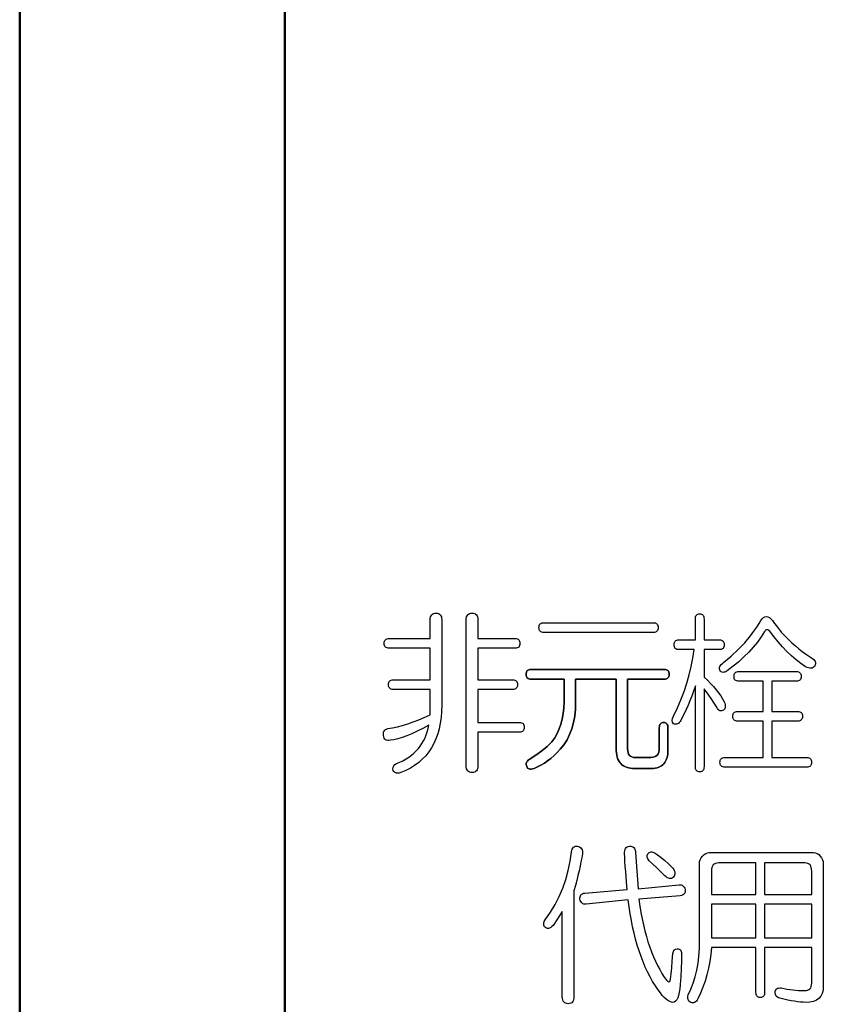
# Model space of a CAD drawing. Units: millimetres. Extents: x 34 to 616, y 2 to 418.
# Drawn here: x 89 to 101, y 126 to 140 of the extents above; entities that cross this region are included whole.
import ezdxf

# ---------------------------------------------------------------- set-up
doc = ezdxf.new("R2010")
doc.units = ezdxf.units.MM
doc.header["$LTSCALE"] = 0.251007
for name, color, linetype in [('NoLayerName_001', 7, 'Continuous'), ('NoLayerName_002', 7, 'Continuous'), ('NoLayerName_008', 7, 'Continuous')]:
    doc.layers.add(name, color=color, linetype=linetype)

msp = doc.modelspace()

# ---------------------------------------------------------------- linework, layer by layer
at = {"layer": 'NoLayerName_001', "color": 140, "linetype": 'Continuous', "lineweight": 50}
for p, q in [((89.254, 117.965), (89.254, 165.774)), ((93.254, 123.619), (93.254, 160.274))]:
    msp.add_line(p, q, dxfattribs=at)
at = {"layer": 'NoLayerName_002', "color": 140, "linetype": 'Continuous', "lineweight": 25}
for p, q in [((95.463, 131.39), (95.473, 131.405)), ((95.473, 131.405), (95.486, 131.416)), ((95.486, 131.416), (95.502, 131.424)), ((95.502, 131.424), (95.52, 131.429)), ((95.52, 131.429), (95.542, 131.43)), ((95.542, 131.43), (95.561, 131.429)), ((95.561, 131.429), (95.578, 131.424)), ((95.578, 131.424), (95.592, 131.416)), ((95.592, 131.416), (95.604, 131.405)), ((95.604, 131.405), (95.613, 131.39)), ((96.007, 131.39), (96.018, 131.405)), ((96.018, 131.405), (96.03, 131.416)), ((96.03, 131.416), (96.046, 131.424)), ((96.046, 131.424), (96.064, 131.429)), ((96.064, 131.429), (96.086, 131.43)), ((96.086, 131.43), (96.106, 131.429)), ((96.106, 131.429), (96.123, 131.424)), ((96.123, 131.424), (96.137, 131.416)), ((96.137, 131.416), (96.148, 131.405)), ((96.148, 131.405), (96.158, 131.39)), ((99.47, 131.399), (99.48, 131.409)), ((99.48, 131.409), (99.491, 131.415)), ((99.491, 131.415), (99.505, 131.419)), ((99.505, 131.419), (99.52, 131.42)), ((99.52, 131.42), (99.535, 131.419)), ((99.535, 131.419), (99.548, 131.415)), ((99.548, 131.415), (99.559, 131.409)), ((99.559, 131.409), (99.568, 131.399)), ((95.45, 131.327), (95.452, 131.351)), ((95.45, 131.046), (95.45, 131.327)), ((95.452, 131.351), (95.456, 131.372)), ((95.456, 131.372), (95.463, 131.39)), ((95.613, 131.39), (95.62, 131.372)), ((95.62, 131.372), (95.623, 131.351)), ((95.623, 131.351), (95.625, 131.327)), ((95.625, 131.327), (95.625, 130.039)), ((95.995, 131.327), (95.996, 131.351)), ((95.995, 129.126), (95.995, 131.327)), ((95.996, 131.351), (96, 131.372)), ((96, 131.372), (96.007, 131.39)), ((96.158, 131.39), (96.164, 131.372)), ((96.164, 131.372), (96.168, 131.351)), ((96.168, 131.351), (96.169, 131.327)), ((96.169, 131.327), (96.169, 131.046)), ((97.097, 131.244), (97.103, 131.257)), ((97.103, 131.257), (97.111, 131.267)), ((97.111, 131.267), (97.121, 131.275)), ((97.121, 131.275), (97.134, 131.281)), ((97.134, 131.281), (97.149, 131.284)), ((97.149, 131.284), (97.166, 131.285)), ((97.166, 131.285), (98.818, 131.285)), ((98.818, 131.285), (98.835, 131.284)), ((98.835, 131.284), (98.85, 131.281)), ((98.85, 131.281), (98.863, 131.275)), ((98.863, 131.275), (98.873, 131.267)), ((98.873, 131.267), (98.882, 131.257)), ((98.882, 131.257), (98.887, 131.244)), ((99.454, 131.337), (99.455, 131.357)), ((99.454, 131.026), (99.454, 131.337)), ((99.455, 131.357), (99.458, 131.374)), ((99.458, 131.374), (99.463, 131.388)), ((99.463, 131.388), (99.47, 131.399)), ((99.568, 131.399), (99.575, 131.388)), ((99.575, 131.388), (99.581, 131.374)), ((99.581, 131.374), (99.583, 131.357)), ((99.583, 131.357), (99.585, 131.337)), ((99.585, 131.337), (99.585, 131.026)), ((100.381, 131.218), (100.416, 131.271)), ((100.416, 131.271), (100.443, 131.316)), ((100.443, 131.316), (100.462, 131.344)), ((100.462, 131.344), (100.482, 131.363)), ((100.482, 131.363), (100.504, 131.375)), ((100.504, 131.375), (100.526, 131.379)), ((100.526, 131.379), (100.549, 131.375)), ((100.549, 131.375), (100.572, 131.363)), ((100.572, 131.363), (100.595, 131.344)), ((100.595, 131.344), (100.618, 131.316)), ((100.618, 131.316), (100.649, 131.274)), ((100.649, 131.274), (100.678, 131.236)), ((97.092, 131.212), (97.094, 131.229)), ((97.094, 131.195), (97.092, 131.212)), ((97.094, 131.229), (97.097, 131.244)), ((97.097, 131.18), (97.094, 131.195)), ((97.103, 131.167), (97.097, 131.18)), ((97.111, 131.157), (97.103, 131.167)), ((97.121, 131.148), (97.111, 131.157)), ((97.134, 131.142), (97.121, 131.148)), ((97.149, 131.139), (97.134, 131.142)), ((97.166, 131.138), (97.149, 131.139)), ((98.818, 131.138), (97.166, 131.138)), ((98.835, 131.139), (98.818, 131.138)), ((98.85, 131.142), (98.835, 131.139)), ((98.863, 131.148), (98.85, 131.142)), ((98.873, 131.157), (98.863, 131.148)), ((98.882, 131.167), (98.873, 131.157)), ((98.887, 131.18), (98.882, 131.167)), ((98.887, 131.244), (98.891, 131.229)), ((98.891, 131.195), (98.887, 131.18)), ((98.891, 131.229), (98.892, 131.212)), ((98.892, 131.212), (98.891, 131.195)), ((100.286, 131.088), (100.337, 131.157)), ((100.337, 131.157), (100.381, 131.218)), ((100.498, 131.15), (100.447, 131.071)), ((100.505, 131.162), (100.498, 131.15)), ((100.513, 131.17), (100.505, 131.162)), ((100.522, 131.176), (100.513, 131.17)), ((100.53, 131.179), (100.522, 131.176)), ((100.54, 131.179), (100.53, 131.179)), ((100.55, 131.176), (100.54, 131.179)), ((100.561, 131.169), (100.55, 131.176)), ((100.572, 131.161), (100.561, 131.169)), ((100.637, 131.075), (100.572, 131.161)), ((100.678, 131.236), (100.705, 131.201)), ((100.705, 131.201), (100.729, 131.171)), ((100.729, 131.171), (100.751, 131.144)), ((100.751, 131.144), (100.77, 131.122)), ((100.77, 131.122), (100.788, 131.103)), ((94.757, 130.974), (94.758, 130.991)), ((94.758, 130.956), (94.757, 130.974)), ((94.758, 130.991), (94.762, 131.006)), ((94.762, 131.006), (94.768, 131.018)), ((94.768, 131.018), (94.776, 131.028)), ((94.776, 131.028), (94.786, 131.036)), ((94.786, 131.036), (94.799, 131.042)), ((94.799, 131.042), (94.814, 131.045)), ((94.814, 131.045), (94.831, 131.046)), ((94.831, 131.046), (95.45, 131.046)), ((96.169, 131.046), (96.732, 131.046)), ((96.732, 131.046), (96.749, 131.045)), ((96.749, 131.045), (96.764, 131.042)), ((96.764, 131.042), (96.777, 131.036)), ((96.777, 131.036), (96.787, 131.028)), ((96.787, 131.028), (96.795, 131.018)), ((96.795, 131.018), (96.801, 131.006)), ((96.801, 131.006), (96.805, 130.991)), ((96.805, 130.991), (96.806, 130.974)), ((96.806, 130.974), (96.805, 130.956)), ((99.132, 130.953), (99.134, 130.97)), ((99.134, 130.97), (99.137, 130.985)), ((99.137, 130.985), (99.143, 130.997)), ((99.143, 130.997), (99.151, 131.008)), ((99.151, 131.008), (99.161, 131.015)), ((99.161, 131.015), (99.174, 131.021)), ((99.174, 131.021), (99.189, 131.024)), ((99.189, 131.024), (99.206, 131.026)), ((99.206, 131.026), (99.454, 131.026)), ((99.585, 131.026), (99.815, 131.026)), ((99.815, 131.026), (99.833, 131.024)), ((99.833, 131.024), (99.848, 131.021)), ((99.848, 131.021), (99.86, 131.015)), ((99.86, 131.015), (99.871, 131.008)), ((99.871, 131.008), (99.879, 130.997)), ((99.879, 130.997), (99.885, 130.985)), ((99.885, 130.985), (99.888, 130.97)), ((99.888, 130.97), (99.889, 130.953)), ((100.101, 130.878), (100.198, 130.981)), ((100.198, 130.981), (100.286, 131.088)), ((100.391, 130.993), (100.328, 130.916)), ((100.447, 131.071), (100.391, 130.993)), ((100.703, 130.994), (100.637, 131.075)), ((100.77, 130.919), (100.703, 130.994)), ((100.788, 131.103), (100.803, 131.088)), ((100.803, 131.088), (100.858, 131.033)), ((100.858, 131.033), (100.911, 130.981)), ((100.911, 130.981), (100.964, 130.934)), ((94.762, 130.941), (94.758, 130.956)), ((94.768, 130.928), (94.762, 130.941)), ((94.776, 130.918), (94.768, 130.928)), ((94.786, 130.909), (94.776, 130.918)), ((94.799, 130.904), (94.786, 130.909)), ((94.814, 130.9), (94.799, 130.904)), ((94.831, 130.899), (94.814, 130.9)), ((95.45, 130.899), (94.831, 130.899)), ((95.45, 130.423), (95.45, 130.899)), ((96.169, 130.899), (96.169, 130.423)), ((96.732, 130.899), (96.169, 130.899)), ((96.749, 130.9), (96.732, 130.899)), ((96.764, 130.904), (96.749, 130.9)), ((96.777, 130.909), (96.764, 130.904)), ((96.787, 130.918), (96.777, 130.909)), ((96.795, 130.928), (96.787, 130.918)), ((96.801, 130.941), (96.795, 130.928)), ((96.805, 130.956), (96.801, 130.941)), ((99.134, 130.936), (99.132, 130.953)), ((99.137, 130.92), (99.134, 130.936)), ((99.143, 130.908), (99.137, 130.92)), ((99.151, 130.897), (99.143, 130.908)), ((99.161, 130.889), (99.151, 130.897)), ((99.174, 130.883), (99.161, 130.889)), ((99.189, 130.879), (99.174, 130.883)), ((99.206, 130.878), (99.189, 130.879)), ((99.435, 130.878), (99.206, 130.878)), ((99.417, 130.751), (99.435, 130.878)), ((99.585, 130.878), (99.585, 130.465)), ((99.815, 130.878), (99.585, 130.878)), ((99.833, 130.879), (99.815, 130.878)), ((99.848, 130.883), (99.833, 130.879)), ((99.86, 130.889), (99.848, 130.883)), ((99.871, 130.897), (99.86, 130.889)), ((99.879, 130.908), (99.871, 130.897)), ((99.885, 130.92), (99.879, 130.908)), ((99.888, 130.936), (99.885, 130.92)), ((99.889, 130.953), (99.888, 130.936)), ((99.995, 130.778), (100.101, 130.878)), ((100.261, 130.841), (100.187, 130.768)), ((100.328, 130.916), (100.261, 130.841)), ((100.837, 130.849), (100.77, 130.919)), ((100.906, 130.784), (100.837, 130.849)), ((100.964, 130.934), (101.015, 130.891)), ((101.015, 130.891), (101.065, 130.851)), ((101.065, 130.851), (101.114, 130.815)), ((101.114, 130.815), (101.162, 130.784)), ((99.392, 130.625), (99.417, 130.751)), ((99.845, 130.653), (99.861, 130.668)), ((99.861, 130.668), (99.88, 130.683)), ((99.88, 130.683), (99.995, 130.778)), ((100.109, 130.696), (100.025, 130.627)), ((100.187, 130.768), (100.109, 130.696)), ((100.975, 130.725), (100.906, 130.784)), ((101.045, 130.67), (100.975, 130.725)), ((101.116, 130.621), (101.045, 130.67)), ((101.162, 130.784), (101.209, 130.756)), ((101.209, 130.756), (101.228, 130.742)), ((101.228, 130.742), (101.243, 130.728)), ((101.243, 130.728), (101.254, 130.714)), ((101.254, 130.714), (101.262, 130.699)), ((101.262, 130.699), (101.266, 130.683)), ((101.266, 130.666), (101.262, 130.649)), ((101.266, 130.683), (101.266, 130.666)), ((96.899, 130.507), (96.9, 130.523)), ((96.9, 130.523), (96.903, 130.538)), ((96.903, 130.538), (96.909, 130.551)), ((96.909, 130.551), (96.917, 130.561)), ((96.917, 130.561), (96.928, 130.569)), ((96.928, 130.569), (96.94, 130.575)), ((96.94, 130.575), (96.955, 130.578)), ((96.955, 130.578), (96.973, 130.579)), ((96.973, 130.579), (98.984, 130.579)), ((98.984, 130.579), (99.001, 130.578)), ((99.001, 130.578), (99.016, 130.575)), ((99.016, 130.575), (99.029, 130.569)), ((99.029, 130.569), (99.04, 130.561)), ((99.04, 130.561), (99.048, 130.551)), ((99.048, 130.551), (99.053, 130.538)), ((99.053, 130.538), (99.057, 130.523)), ((99.057, 130.523), (99.058, 130.507)), ((99.362, 130.499), (99.392, 130.625)), ((99.818, 130.595), (99.82, 130.609)), ((99.82, 130.582), (99.818, 130.595)), ((99.82, 130.609), (99.825, 130.623)), ((99.825, 130.569), (99.82, 130.582)), ((99.825, 130.623), (99.833, 130.638)), ((99.835, 130.555), (99.825, 130.569)), ((99.833, 130.638), (99.845, 130.653)), ((99.845, 130.545), (99.835, 130.555)), ((99.858, 130.538), (99.845, 130.545)), ((99.871, 130.535), (99.858, 130.538)), ((99.885, 130.536), (99.871, 130.535)), ((99.901, 130.54), (99.885, 130.536)), ((99.918, 130.547), (99.901, 130.54)), ((99.935, 130.558), (99.918, 130.547)), ((100.025, 130.627), (99.935, 130.558)), ((100.041, 130.507), (100.047, 130.52)), ((100.047, 130.52), (100.055, 130.53)), ((100.055, 130.53), (100.066, 130.538)), ((100.066, 130.538), (100.078, 130.543)), ((100.078, 130.543), (100.093, 130.547)), ((100.093, 130.547), (100.111, 130.548)), ((100.111, 130.548), (100.978, 130.548)), ((100.978, 130.548), (100.995, 130.547)), ((100.995, 130.547), (101.01, 130.543)), ((101.01, 130.543), (101.023, 130.538)), ((101.023, 130.538), (101.033, 130.53)), ((101.033, 130.53), (101.041, 130.52)), ((101.041, 130.52), (101.047, 130.507)), ((101.141, 130.61), (101.116, 130.621)), ((101.163, 130.602), (101.141, 130.61)), ((101.183, 130.598), (101.163, 130.602)), ((101.202, 130.597), (101.183, 130.598)), ((101.218, 130.6), (101.202, 130.597)), ((101.233, 130.607), (101.218, 130.6)), ((101.244, 130.617), (101.233, 130.607)), ((101.255, 130.631), (101.244, 130.617)), ((101.262, 130.649), (101.255, 130.631)), ((94.822, 130.351), (94.823, 130.368)), ((94.823, 130.368), (94.826, 130.383)), ((94.826, 130.383), (94.832, 130.395)), ((94.832, 130.395), (94.84, 130.405)), ((94.84, 130.405), (94.851, 130.413)), ((94.851, 130.413), (94.863, 130.419)), ((94.863, 130.419), (94.878, 130.422)), ((94.878, 130.422), (94.896, 130.423)), ((94.896, 130.423), (95.45, 130.423)), ((96.169, 130.423), (96.695, 130.423)), ((96.695, 130.423), (96.712, 130.422)), ((96.712, 130.422), (96.727, 130.419)), ((96.727, 130.419), (96.74, 130.413)), ((96.74, 130.413), (96.75, 130.405)), ((96.75, 130.405), (96.759, 130.395)), ((96.759, 130.395), (96.764, 130.383)), ((96.764, 130.383), (96.768, 130.368)), ((96.768, 130.368), (96.769, 130.351)), ((96.9, 130.489), (96.899, 130.507)), ((96.903, 130.474), (96.9, 130.489)), ((96.909, 130.461), (96.903, 130.474)), ((96.917, 130.451), (96.909, 130.461)), ((96.928, 130.442), (96.917, 130.451)), ((96.94, 130.437), (96.928, 130.442)), ((96.955, 130.433), (96.94, 130.437)), ((96.973, 130.432), (96.955, 130.433)), ((97.472, 130.432), (96.973, 130.432)), ((97.472, 130.091), (97.472, 130.432)), ((97.646, 130.432), (97.646, 130.091)), ((98.256, 130.432), (97.646, 130.432)), ((98.256, 129.396), (98.256, 130.432)), ((98.431, 130.432), (98.431, 129.385)), ((98.984, 130.432), (98.431, 130.432)), ((99.001, 130.433), (98.984, 130.432)), ((99.016, 130.437), (99.001, 130.433)), ((99.029, 130.442), (99.016, 130.437)), ((99.04, 130.451), (99.029, 130.442)), ((99.048, 130.461), (99.04, 130.451)), ((99.053, 130.474), (99.048, 130.461)), ((99.057, 130.489), (99.053, 130.474)), ((99.058, 130.507), (99.057, 130.489)), ((99.284, 130.248), (99.325, 130.373)), ((99.325, 130.373), (99.362, 130.499)), ((99.585, 130.465), (99.636, 130.416)), ((99.636, 130.416), (99.683, 130.368)), ((99.683, 130.368), (99.727, 130.32)), ((100.037, 130.475), (100.038, 130.492)), ((100.038, 130.458), (100.037, 130.475)), ((100.038, 130.492), (100.041, 130.507)), ((100.041, 130.443), (100.038, 130.458)), ((100.047, 130.43), (100.041, 130.443)), ((100.055, 130.42), (100.047, 130.43)), ((100.066, 130.411), (100.055, 130.42)), ((100.078, 130.405), (100.066, 130.411)), ((100.093, 130.402), (100.078, 130.405)), ((100.111, 130.401), (100.093, 130.402)), ((100.478, 130.401), (100.111, 130.401)), ((100.478, 129.946), (100.478, 130.401)), ((100.609, 130.401), (100.609, 129.946)), ((100.978, 130.401), (100.609, 130.401)), ((100.995, 130.402), (100.978, 130.401)), ((101.01, 130.405), (100.995, 130.402)), ((101.023, 130.411), (101.01, 130.405)), ((101.033, 130.42), (101.023, 130.411)), ((101.041, 130.43), (101.033, 130.42)), ((101.047, 130.443), (101.041, 130.43)), ((101.047, 130.507), (101.051, 130.492)), ((101.051, 130.458), (101.047, 130.443)), ((101.051, 130.492), (101.052, 130.475)), ((101.052, 130.475), (101.051, 130.458)), ((94.823, 130.333), (94.822, 130.351)), ((94.826, 130.318), (94.823, 130.333)), ((94.832, 130.305), (94.826, 130.318)), ((94.84, 130.295), (94.832, 130.305)), ((94.851, 130.287), (94.84, 130.295)), ((94.863, 130.281), (94.851, 130.287)), ((94.878, 130.277), (94.863, 130.281)), ((94.896, 130.276), (94.878, 130.277)), ((95.45, 130.276), (94.896, 130.276)), ((95.45, 129.894), (95.45, 130.276)), ((96.169, 130.276), (96.169, 129.78)), ((96.695, 130.276), (96.169, 130.276)), ((96.712, 130.277), (96.695, 130.276)), ((96.727, 130.281), (96.712, 130.277)), ((96.74, 130.287), (96.727, 130.281)), ((96.75, 130.295), (96.74, 130.287)), ((96.759, 130.305), (96.75, 130.295)), ((96.764, 130.318), (96.759, 130.305)), ((96.768, 130.333), (96.764, 130.318)), ((96.769, 130.351), (96.768, 130.333)), ((99.236, 130.123), (99.284, 130.248)), ((99.427, 130.252), (99.399, 130.177)), ((99.454, 130.33), (99.427, 130.252)), ((99.454, 129.115), (99.454, 130.33)), ((99.585, 130.289), (99.585, 129.115)), ((99.642, 130.213), (99.585, 130.289)), ((99.727, 130.32), (99.767, 130.273)), ((99.767, 130.273), (99.803, 130.227)), ((99.803, 130.227), (99.836, 130.181)), ((97.469, 130), (97.472, 130.091)), ((97.646, 130.091), (97.643, 129.98)), ((99.182, 129.998), (99.236, 130.123)), ((99.372, 130.106), (99.344, 130.039)), ((99.399, 130.177), (99.372, 130.106)), ((99.693, 130.14), (99.642, 130.213)), ((99.739, 130.072), (99.693, 130.14)), ((99.778, 130.008), (99.739, 130.072)), ((99.836, 130.181), (99.864, 130.136)), ((99.864, 130.136), (99.889, 130.091)), ((99.889, 130.091), (99.897, 130.069)), ((99.897, 130.069), (99.903, 130.049)), ((95.622, 129.944), (95.615, 129.853)), ((95.625, 130.039), (95.622, 129.944)), ((97.46, 129.914), (97.469, 130)), ((97.643, 129.98), (97.632, 129.875)), ((99.123, 129.873), (99.182, 129.998)), ((99.289, 129.917), (99.262, 129.862)), ((99.317, 129.976), (99.289, 129.917)), ((99.344, 130.039), (99.317, 129.976)), ((99.788, 129.989), (99.778, 130.008)), ((99.799, 129.974), (99.788, 129.989)), ((99.81, 129.964), (99.799, 129.974)), ((99.822, 129.956), (99.81, 129.964)), ((99.835, 129.953), (99.822, 129.956)), ((99.85, 129.954), (99.835, 129.953)), ((99.864, 129.958), (99.85, 129.954)), ((99.88, 129.967), (99.864, 129.958)), ((99.89, 129.976), (99.88, 129.967)), ((99.898, 129.986), (99.89, 129.976)), ((99.903, 129.999), (99.898, 129.986)), ((99.903, 130.049), (99.905, 130.03)), ((99.905, 130.014), (99.903, 129.999)), ((99.905, 130.03), (99.905, 130.014)), ((100.023, 129.905), (100.029, 129.917)), ((100.029, 129.917), (100.037, 129.928)), ((100.037, 129.928), (100.047, 129.936)), ((100.047, 129.936), (100.06, 129.941)), ((100.06, 129.941), (100.075, 129.945)), ((100.075, 129.945), (100.092, 129.946)), ((100.092, 129.946), (100.478, 129.946)), ((100.609, 129.946), (100.996, 129.946)), ((100.996, 129.946), (101.014, 129.945)), ((101.014, 129.945), (101.029, 129.941)), ((101.029, 129.941), (101.041, 129.936)), ((101.041, 129.936), (101.052, 129.928)), ((101.052, 129.928), (101.06, 129.917)), ((101.06, 129.917), (101.066, 129.905)), ((95.113, 129.759), (95.194, 129.787)), ((95.194, 129.787), (95.277, 129.819)), ((95.277, 129.819), (95.362, 129.854)), ((95.362, 129.854), (95.45, 129.894)), ((95.615, 129.853), (95.603, 129.766)), ((96.169, 129.78), (96.797, 129.78)), ((96.797, 129.78), (96.814, 129.779)), ((96.814, 129.779), (96.829, 129.775)), ((96.829, 129.775), (96.842, 129.769)), ((96.842, 129.769), (96.852, 129.762)), ((97.425, 129.754), (97.445, 129.831)), ((97.445, 129.831), (97.46, 129.914)), ((97.614, 129.776), (97.588, 129.684)), ((97.632, 129.875), (97.614, 129.776)), ((98.935, 129.768), (98.946, 129.775)), ((98.946, 129.775), (98.96, 129.779)), ((98.96, 129.779), (98.975, 129.78)), ((98.975, 129.78), (98.99, 129.779)), ((98.99, 129.779), (99.003, 129.775)), ((99.003, 129.775), (99.014, 129.768)), ((99.105, 129.808), (99.109, 129.839)), ((99.109, 129.782), (99.105, 129.808)), ((99.109, 129.839), (99.123, 129.873)), ((99.123, 129.759), (99.109, 129.782)), ((99.21, 129.777), (99.197, 129.765)), ((99.222, 129.792), (99.21, 129.777)), ((99.234, 129.811), (99.222, 129.792)), ((99.262, 129.862), (99.234, 129.811)), ((100.018, 129.873), (100.019, 129.89)), ((100.019, 129.856), (100.018, 129.873)), ((100.019, 129.89), (100.023, 129.905)), ((100.023, 129.841), (100.019, 129.856)), ((100.029, 129.828), (100.023, 129.841)), ((100.037, 129.818), (100.029, 129.828)), ((100.047, 129.809), (100.037, 129.818)), ((100.06, 129.803), (100.047, 129.809)), ((100.075, 129.8), (100.06, 129.803)), ((100.092, 129.799), (100.075, 129.8)), ((100.478, 129.799), (100.092, 129.799)), ((100.478, 129.25), (100.478, 129.799)), ((100.609, 129.799), (100.609, 129.25)), ((100.996, 129.799), (100.609, 129.799)), ((101.014, 129.8), (100.996, 129.799)), ((101.029, 129.803), (101.014, 129.8)), ((101.041, 129.809), (101.029, 129.803)), ((101.052, 129.818), (101.041, 129.809)), ((101.06, 129.828), (101.052, 129.818)), ((101.066, 129.841), (101.06, 129.828)), ((101.066, 129.905), (101.069, 129.89)), ((101.069, 129.856), (101.066, 129.841)), ((101.069, 129.89), (101.07, 129.873)), ((101.07, 129.873), (101.069, 129.856)), ((94.745, 129.62), (94.748, 129.636)), ((94.745, 129.602), (94.745, 129.62)), ((94.748, 129.636), (94.755, 129.65)), ((94.755, 129.65), (94.765, 129.662)), ((94.765, 129.662), (94.778, 129.672)), ((94.778, 129.672), (94.793, 129.68)), ((94.793, 129.68), (94.813, 129.686)), ((94.813, 129.686), (94.884, 129.699)), ((94.884, 129.699), (94.958, 129.715)), ((94.958, 129.715), (95.034, 129.735)), ((95.034, 129.735), (95.113, 129.759)), ((95.253, 129.646), (95.172, 129.609)), ((95.339, 129.689), (95.253, 129.646)), ((95.431, 129.738), (95.339, 129.689)), ((95.391, 129.591), (95.407, 129.638)), ((95.407, 129.638), (95.42, 129.688)), ((95.42, 129.688), (95.431, 129.738)), ((95.586, 129.684), (95.564, 129.605)), ((95.603, 129.766), (95.586, 129.684)), ((96.169, 129.633), (96.169, 129.126)), ((96.797, 129.633), (96.169, 129.633)), ((96.814, 129.634), (96.797, 129.633)), ((96.829, 129.637), (96.814, 129.634)), ((96.842, 129.643), (96.829, 129.637)), ((96.852, 129.651), (96.842, 129.643)), ((96.852, 129.762), (96.86, 129.751)), ((96.86, 129.662), (96.852, 129.651)), ((96.86, 129.751), (96.866, 129.739)), ((96.866, 129.674), (96.86, 129.662)), ((96.866, 129.739), (96.869, 129.724)), ((96.869, 129.69), (96.866, 129.674)), ((96.869, 129.724), (96.87, 129.707)), ((96.87, 129.707), (96.869, 129.69)), ((97.367, 129.613), (97.399, 129.681)), ((97.399, 129.681), (97.425, 129.754)), ((97.588, 129.684), (97.556, 129.597)), ((98.909, 129.697), (98.91, 129.716)), ((98.909, 129.396), (98.909, 129.697)), ((98.91, 129.716), (98.913, 129.733)), ((98.913, 129.733), (98.918, 129.748)), ((98.918, 129.748), (98.925, 129.759)), ((98.925, 129.759), (98.935, 129.768)), ((99.014, 129.768), (99.023, 129.759)), ((99.023, 129.759), (99.03, 129.748)), ((99.03, 129.748), (99.036, 129.733)), ((99.036, 129.733), (99.038, 129.716)), ((99.038, 129.716), (99.04, 129.697)), ((99.04, 129.697), (99.04, 129.365)), ((99.139, 129.753), (99.123, 129.759)), ((99.154, 129.751), (99.139, 129.753)), ((99.169, 129.752), (99.154, 129.751)), ((99.183, 129.756), (99.169, 129.752)), ((99.197, 129.765), (99.183, 129.756)), ((94.748, 129.583), (94.745, 129.602)), ((94.751, 129.561), (94.748, 129.583)), ((94.758, 129.543), (94.751, 129.561)), ((94.766, 129.529), (94.758, 129.543)), ((94.778, 129.518), (94.766, 129.529)), ((94.792, 129.51), (94.778, 129.518)), ((94.809, 129.507), (94.792, 129.51)), ((94.828, 129.506), (94.809, 129.507)), ((94.849, 129.51), (94.828, 129.506)), ((94.903, 129.518), (94.849, 129.51)), ((94.962, 129.532), (94.903, 129.518)), ((95.026, 129.552), (94.962, 129.532)), ((95.096, 129.578), (95.026, 129.552)), ((95.172, 129.609), (95.096, 129.578)), ((95.327, 129.462), (95.351, 129.503)), ((95.351, 129.503), (95.373, 129.546)), ((95.373, 129.546), (95.391, 129.591)), ((95.538, 129.531), (95.506, 129.461)), ((95.564, 129.605), (95.538, 129.531)), ((97.217, 129.418), (97.286, 129.489)), ((97.286, 129.489), (97.33, 129.548)), ((97.33, 129.548), (97.367, 129.613)), ((97.517, 129.517), (97.47, 129.443)), ((97.556, 129.597), (97.517, 129.517)), ((95.205, 129.317), (95.24, 129.35)), ((95.24, 129.35), (95.272, 129.385)), ((95.272, 129.385), (95.301, 129.423)), ((95.301, 129.423), (95.327, 129.462)), ((95.429, 129.334), (95.383, 129.277)), ((95.47, 129.396), (95.429, 129.334)), ((95.506, 129.461), (95.47, 129.396)), ((97.046, 129.283), (97.136, 129.349)), ((97.136, 129.349), (97.217, 129.418)), ((97.369, 129.325), (97.322, 129.279)), ((97.415, 129.375), (97.369, 129.325)), ((97.47, 129.443), (97.415, 129.375)), ((98.257, 129.356), (98.256, 129.396)), ((98.261, 129.318), (98.257, 129.356)), ((98.431, 129.385), (98.432, 129.351)), ((98.432, 129.351), (98.437, 129.323)), ((98.437, 129.323), (98.446, 129.3)), ((98.891, 129.307), (98.901, 129.332)), ((98.901, 129.332), (98.907, 129.361)), ((98.907, 129.361), (98.909, 129.396)), ((99.038, 129.331), (99.036, 129.299)), ((99.04, 129.365), (99.038, 129.331)), ((94.942, 129.157), (94.993, 129.179)), ((94.993, 129.179), (95.04, 129.202)), ((95.04, 129.202), (95.086, 129.228)), ((95.086, 129.228), (95.128, 129.256)), ((95.128, 129.256), (95.168, 129.285)), ((95.168, 129.285), (95.205, 129.317)), ((95.277, 129.175), (95.216, 129.13)), ((95.332, 129.224), (95.277, 129.175)), ((95.383, 129.277), (95.332, 129.224)), ((96.903, 129.173), (96.909, 129.185)), ((96.909, 129.185), (96.918, 129.197)), ((96.918, 129.197), (96.93, 129.208)), ((96.93, 129.208), (96.945, 129.219)), ((96.945, 129.219), (97.046, 129.283)), ((97.224, 129.198), (97.174, 129.164)), ((97.273, 129.237), (97.224, 129.198)), ((97.322, 129.279), (97.273, 129.237)), ((98.266, 129.284), (98.261, 129.318)), ((98.274, 129.253), (98.266, 129.284)), ((98.284, 129.225), (98.274, 129.253)), ((98.297, 129.199), (98.284, 129.225)), ((98.312, 129.177), (98.297, 129.199)), ((98.329, 129.157), (98.312, 129.177)), ((98.446, 129.3), (98.458, 129.282)), ((98.458, 129.282), (98.474, 129.268)), ((98.474, 129.268), (98.495, 129.258)), ((98.495, 129.258), (98.52, 129.252)), ((98.52, 129.252), (98.55, 129.25)), ((98.55, 129.25), (98.781, 129.25)), ((98.781, 129.25), (98.811, 129.253)), ((98.811, 129.253), (98.837, 129.26)), ((98.837, 129.26), (98.859, 129.271)), ((98.859, 129.271), (98.877, 129.287)), ((98.877, 129.287), (98.891, 129.307)), ((99.005, 129.194), (98.992, 129.173)), ((99.015, 129.217), (99.005, 129.194)), ((99.024, 129.242), (99.015, 129.217)), ((99.031, 129.269), (99.024, 129.242)), ((99.036, 129.299), (99.031, 129.269)), ((99.825, 129.178), (99.826, 129.195)), ((99.826, 129.16), (99.825, 129.178)), ((99.826, 129.195), (99.829, 129.21)), ((99.829, 129.21), (99.835, 129.222)), ((99.835, 129.222), (99.843, 129.232)), ((99.843, 129.232), (99.853, 129.24)), ((99.853, 129.24), (99.866, 129.246)), ((99.866, 129.246), (99.881, 129.249)), ((99.881, 129.249), (99.898, 129.25)), ((99.898, 129.25), (100.478, 129.25)), ((100.609, 129.25), (101.135, 129.25)), ((101.135, 129.25), (101.152, 129.249)), ((101.152, 129.249), (101.167, 129.246)), ((101.167, 129.246), (101.18, 129.24)), ((101.18, 129.24), (101.19, 129.232)), ((101.19, 129.232), (101.198, 129.222)), ((101.198, 129.222), (101.204, 129.21)), ((101.204, 129.21), (101.208, 129.195)), ((101.208, 129.195), (101.209, 129.178)), ((101.209, 129.178), (101.208, 129.16)), ((94.886, 129.074), (94.89, 129.102)), ((94.892, 129.055), (94.886, 129.074)), ((94.89, 129.102), (94.9, 129.126)), ((94.901, 129.04), (94.892, 129.055)), ((94.9, 129.126), (94.918, 129.144)), ((94.912, 129.028), (94.901, 129.04)), ((94.926, 129.019), (94.912, 129.028)), ((94.918, 129.144), (94.942, 129.157)), ((95.081, 129.054), (95.006, 129.022)), ((95.151, 129.09), (95.081, 129.054)), ((95.216, 129.13), (95.151, 129.09)), ((95.996, 129.102), (95.995, 129.126)), ((96, 129.08), (95.996, 129.102)), ((96.007, 129.062), (96, 129.08)), ((96.018, 129.048), (96.007, 129.062)), ((96.03, 129.037), (96.018, 129.048)), ((96.046, 129.029), (96.03, 129.037)), ((96.064, 129.024), (96.046, 129.029)), ((96.123, 129.029), (96.106, 129.024)), ((96.137, 129.037), (96.123, 129.029)), ((96.148, 129.048), (96.137, 129.037)), ((96.158, 129.062), (96.148, 129.048)), ((96.164, 129.08), (96.158, 129.062)), ((96.168, 129.102), (96.164, 129.08)), ((96.169, 129.126), (96.168, 129.102)), ((96.9, 129.159), (96.903, 129.173)), ((96.9, 129.145), (96.9, 129.159)), ((96.903, 129.131), (96.9, 129.145)), ((96.908, 129.115), (96.903, 129.131)), ((96.914, 129.101), (96.908, 129.115)), ((96.922, 129.09), (96.914, 129.101)), ((96.932, 129.082), (96.922, 129.09)), ((96.945, 129.077), (96.932, 129.082)), ((96.96, 129.074), (96.945, 129.077)), ((96.977, 129.075), (96.96, 129.074)), ((96.997, 129.078), (96.977, 129.075)), ((97.019, 129.084), (96.997, 129.078)), ((97.071, 129.107), (97.019, 129.084)), ((97.123, 129.133), (97.071, 129.107)), ((97.174, 129.164), (97.123, 129.133)), ((98.346, 129.14), (98.329, 129.157)), ((98.367, 129.125), (98.346, 129.14)), ((98.389, 129.113), (98.367, 129.125)), ((98.414, 129.102), (98.389, 129.113)), ((98.442, 129.095), (98.414, 129.102)), ((98.473, 129.089), (98.442, 129.095)), ((98.505, 129.085), (98.473, 129.089)), ((98.541, 129.084), (98.505, 129.085)), ((98.79, 129.084), (98.541, 129.084)), ((98.82, 129.085), (98.79, 129.084)), ((98.849, 129.089), (98.82, 129.085)), ((98.875, 129.094), (98.849, 129.089)), ((98.9, 129.102), (98.875, 129.094)), ((98.922, 129.112), (98.9, 129.102)), ((98.942, 129.124), (98.922, 129.112)), ((98.961, 129.138), (98.942, 129.124)), ((98.977, 129.154), (98.961, 129.138)), ((98.992, 129.173), (98.977, 129.154)), ((99.455, 129.096), (99.454, 129.115)), ((99.458, 129.079), (99.455, 129.096)), ((99.463, 129.065), (99.458, 129.079)), ((99.47, 129.053), (99.463, 129.065)), ((99.48, 129.044), (99.47, 129.053)), ((99.491, 129.038), (99.48, 129.044)), ((99.505, 129.034), (99.491, 129.038)), ((99.52, 129.032), (99.505, 129.034)), ((99.535, 129.034), (99.52, 129.032)), ((99.548, 129.038), (99.535, 129.034)), ((99.559, 129.044), (99.548, 129.038)), ((99.568, 129.053), (99.559, 129.044)), ((99.575, 129.065), (99.568, 129.053)), ((99.581, 129.079), (99.575, 129.065)), ((99.583, 129.096), (99.581, 129.079)), ((99.585, 129.115), (99.583, 129.096)), ((99.829, 129.145), (99.826, 129.16)), ((99.835, 129.132), (99.829, 129.145)), ((99.843, 129.122), (99.835, 129.132)), ((99.853, 129.113), (99.843, 129.122)), ((99.866, 129.108), (99.853, 129.113)), ((99.881, 129.104), (99.866, 129.108)), ((99.898, 129.103), (99.881, 129.104)), ((101.135, 129.103), (99.898, 129.103)), ((101.152, 129.104), (101.135, 129.103)), ((101.167, 129.108), (101.152, 129.104)), ((101.18, 129.113), (101.167, 129.108)), ((101.19, 129.122), (101.18, 129.113)), ((101.198, 129.132), (101.19, 129.122)), ((101.204, 129.145), (101.198, 129.132)), ((101.208, 129.16), (101.204, 129.145)), ((94.942, 129.015), (94.926, 129.019)), ((94.961, 129.014), (94.942, 129.015)), ((94.982, 129.016), (94.961, 129.014)), ((95.006, 129.022), (94.982, 129.016)), ((96.086, 129.022), (96.064, 129.024)), ((96.106, 129.024), (96.086, 129.022)), ((97.583, 127.827), (97.588, 127.849)), ((97.588, 127.849), (97.595, 127.867)), ((97.595, 127.867), (97.604, 127.882)), ((97.604, 127.882), (97.615, 127.894)), ((97.615, 127.894), (97.627, 127.903)), ((97.627, 127.903), (97.641, 127.909)), ((97.641, 127.909), (97.657, 127.911)), ((97.657, 127.911), (97.675, 127.91)), ((97.675, 127.91), (97.694, 127.904)), ((97.694, 127.904), (97.711, 127.895)), ((97.711, 127.895), (97.724, 127.884)), ((97.724, 127.884), (97.735, 127.871)), ((97.735, 127.871), (97.743, 127.855)), ((97.743, 127.855), (97.748, 127.838)), ((97.748, 127.838), (97.75, 127.818)), ((98.385, 127.82), (98.387, 127.842)), ((98.387, 127.842), (98.392, 127.86)), ((98.392, 127.86), (98.399, 127.876)), ((98.399, 127.876), (98.41, 127.889)), ((98.41, 127.889), (98.424, 127.899)), ((98.424, 127.899), (98.44, 127.905)), ((98.44, 127.905), (98.459, 127.91)), ((98.459, 127.91), (98.479, 127.91)), ((98.479, 127.91), (98.496, 127.908)), ((98.496, 127.908), (98.511, 127.901)), ((98.511, 127.901), (98.524, 127.892)), ((98.524, 127.892), (98.534, 127.878)), ((98.534, 127.878), (98.542, 127.861)), ((98.542, 127.861), (98.548, 127.84)), ((98.548, 127.84), (98.552, 127.816)), ((97.562, 127.683), (97.583, 127.827)), ((97.739, 127.737), (97.727, 127.675)), ((97.749, 127.795), (97.739, 127.737)), ((97.75, 127.818), (97.749, 127.795)), ((98.385, 127.795), (98.385, 127.82)), ((98.387, 127.744), (98.385, 127.795)), ((98.39, 127.681), (98.387, 127.744)), ((98.552, 127.816), (98.57, 127.539)), ((98.727, 127.77), (98.736, 127.795)), ((98.727, 127.744), (98.727, 127.77)), ((98.736, 127.718), (98.727, 127.744)), ((98.736, 127.795), (98.746, 127.807)), ((98.755, 127.692), (98.736, 127.718)), ((98.746, 127.807), (98.757, 127.815)), ((98.811, 127.639), (98.755, 127.692)), ((98.757, 127.815), (98.769, 127.821)), ((98.769, 127.821), (98.782, 127.824)), ((98.782, 127.824), (98.797, 127.824)), ((98.797, 127.824), (98.812, 127.821)), ((98.812, 127.821), (98.829, 127.815)), ((98.829, 127.815), (98.847, 127.806)), ((98.847, 127.806), (98.919, 127.757)), ((98.919, 127.757), (98.988, 127.702)), ((98.988, 127.702), (99.053, 127.642)), ((99.518, 127.678), (99.526, 127.707)), ((99.526, 127.707), (99.541, 127.735)), ((99.541, 127.735), (99.561, 127.762)), ((99.561, 127.762), (99.585, 127.784)), ((99.585, 127.784), (99.61, 127.8)), ((99.61, 127.8), (99.636, 127.81)), ((99.636, 127.81), (99.663, 127.814)), ((99.663, 127.814), (101.237, 127.814)), ((101.237, 127.814), (101.265, 127.81)), ((101.265, 127.81), (101.291, 127.8)), ((101.291, 127.8), (101.316, 127.784)), ((101.316, 127.784), (101.339, 127.762)), ((101.339, 127.762), (101.359, 127.735)), ((101.359, 127.735), (101.374, 127.707)), ((101.374, 127.707), (101.382, 127.678)), ((97.497, 127.409), (97.534, 127.544)), ((97.534, 127.544), (97.562, 127.683)), ((97.698, 127.541), (97.681, 127.469)), ((97.713, 127.61), (97.698, 127.541)), ((97.727, 127.675), (97.713, 127.61)), ((98.396, 127.609), (98.39, 127.681)), ((98.404, 127.526), (98.396, 127.609)), ((98.57, 127.539), (98.588, 127.266)), ((98.87, 127.583), (98.811, 127.639)), ((98.931, 127.524), (98.87, 127.583)), ((99.053, 127.642), (99.114, 127.577)), ((99.114, 127.577), (99.127, 127.559)), ((99.127, 127.559), (99.136, 127.542)), ((99.136, 127.542), (99.142, 127.524)), ((99.515, 127.647), (99.518, 127.678)), ((99.515, 126.487), (99.515, 127.647)), ((99.698, 127.565), (99.696, 127.536)), ((99.703, 127.59), (99.698, 127.565)), ((99.712, 127.611), (99.703, 127.59)), ((99.724, 127.628), (99.712, 127.611)), ((99.74, 127.641), (99.724, 127.628)), ((99.759, 127.651), (99.74, 127.641)), ((99.781, 127.657), (99.759, 127.651)), ((99.807, 127.659), (99.781, 127.657)), ((100.369, 127.659), (99.807, 127.659)), ((100.369, 127.183), (100.369, 127.659)), ((100.499, 127.659), (100.499, 127.183)), ((101.108, 127.659), (100.499, 127.659)), ((101.132, 127.657), (101.108, 127.659)), ((101.153, 127.651), (101.132, 127.657)), ((101.171, 127.641), (101.153, 127.651)), ((101.185, 127.628), (101.171, 127.641)), ((101.196, 127.611), (101.185, 127.628)), ((101.204, 127.59), (101.196, 127.611)), ((101.209, 127.565), (101.204, 127.59)), ((101.211, 127.536), (101.209, 127.565)), ((101.382, 127.678), (101.385, 127.647)), ((101.385, 127.647), (101.385, 125.792)), ((97.451, 127.279), (97.497, 127.409)), ((97.662, 127.394), (97.642, 127.316)), ((97.681, 127.469), (97.662, 127.394)), ((98.409, 127.446), (98.404, 127.526)), ((98.413, 127.375), (98.409, 127.446)), ((98.994, 127.463), (98.931, 127.524)), ((99.013, 127.447), (98.994, 127.463)), ((99.03, 127.435), (99.013, 127.447)), ((99.047, 127.426), (99.03, 127.435)), ((99.064, 127.422), (99.047, 127.426)), ((99.079, 127.421), (99.064, 127.422)), ((99.095, 127.424), (99.079, 127.421)), ((99.109, 127.431), (99.095, 127.424)), ((99.124, 127.443), (99.109, 127.431)), ((99.134, 127.458), (99.124, 127.443)), ((99.141, 127.474), (99.134, 127.458)), ((99.144, 127.491), (99.141, 127.474)), ((99.142, 127.524), (99.144, 127.508)), ((99.144, 127.508), (99.144, 127.491)), ((99.696, 127.536), (99.696, 127.183)), ((101.211, 127.183), (101.211, 127.536)), ((97.397, 127.153), (97.451, 127.279)), ((97.642, 127.316), (97.62, 127.235)), ((97.786, 127.204), (98.422, 127.256)), ((98.418, 127.311), (98.413, 127.375)), ((98.422, 127.256), (98.418, 127.311)), ((98.588, 127.266), (99.207, 127.328)), ((99.207, 127.328), (99.224, 127.329)), ((99.224, 127.329), (99.24, 127.328)), ((99.24, 127.328), (99.254, 127.323)), ((99.254, 127.323), (99.267, 127.315)), ((99.267, 127.315), (99.277, 127.305)), ((99.277, 127.305), (99.286, 127.291)), ((99.286, 127.291), (99.294, 127.275)), ((99.294, 127.275), (99.299, 127.256)), ((99.299, 127.256), (99.3, 127.236)), ((97.335, 127.03), (97.397, 127.153)), ((97.62, 127.235), (97.62, 125.636)), ((97.711, 127.13), (97.713, 127.147)), ((97.712, 127.11), (97.711, 127.13)), ((97.717, 127.091), (97.712, 127.11)), ((97.713, 127.147), (97.718, 127.162)), ((97.718, 127.162), (97.726, 127.175)), ((97.726, 127.175), (97.736, 127.186)), ((97.736, 127.186), (97.75, 127.194)), ((97.75, 127.194), (97.766, 127.2)), ((97.766, 127.2), (97.786, 127.204)), ((98.441, 127.1), (97.804, 127.038)), ((98.455, 126.994), (98.441, 127.1)), ((99.225, 127.162), (98.598, 127.11)), ((98.598, 127.11), (98.613, 127.008)), ((99.244, 127.166), (99.225, 127.162)), ((99.261, 127.172), (99.244, 127.166)), ((99.274, 127.18), (99.261, 127.172)), ((99.285, 127.191), (99.274, 127.18)), ((99.293, 127.204), (99.285, 127.191)), ((99.298, 127.219), (99.293, 127.204)), ((99.3, 127.236), (99.298, 127.219)), ((99.696, 127.183), (100.369, 127.183)), ((100.499, 127.183), (101.211, 127.183)), ((97.265, 126.913), (97.335, 127.03)), ((97.725, 127.075), (97.717, 127.091)), ((97.733, 127.061), (97.725, 127.075)), ((97.744, 127.051), (97.733, 127.061)), ((97.756, 127.043), (97.744, 127.051)), ((97.771, 127.038), (97.756, 127.043)), ((97.786, 127.037), (97.771, 127.038)), ((97.804, 127.038), (97.786, 127.037)), ((98.47, 126.89), (98.455, 126.994)), ((98.613, 127.008), (98.631, 126.91)), ((99.696, 127.036), (99.696, 126.529)), ((100.369, 127.036), (99.696, 127.036)), ((100.369, 126.529), (100.369, 127.036)), ((100.499, 127.036), (100.499, 126.529)), ((101.211, 127.036), (100.499, 127.036)), ((101.211, 126.529), (101.211, 127.036)), ((97.172, 126.773), (97.186, 126.799)), ((97.186, 126.799), (97.265, 126.913)), ((97.375, 126.815), (97.306, 126.716)), ((97.445, 126.923), (97.375, 126.815)), ((97.445, 125.636), (97.445, 126.923)), ((98.488, 126.79), (98.47, 126.89)), ((98.631, 126.91), (98.649, 126.814)), ((98.649, 126.814), (98.669, 126.722)), ((97.165, 126.747), (97.172, 126.773)), ((97.167, 126.721), (97.165, 126.747)), ((97.177, 126.695), (97.167, 126.721)), ((97.191, 126.682), (97.177, 126.695)), ((97.205, 126.673), (97.191, 126.682)), ((97.221, 126.669), (97.205, 126.673)), ((97.237, 126.669), (97.221, 126.669)), ((97.253, 126.674), (97.237, 126.669)), ((97.27, 126.684), (97.253, 126.674)), ((97.288, 126.697), (97.27, 126.684)), ((97.306, 126.716), (97.288, 126.697)), ((98.507, 126.692), (98.488, 126.79)), ((98.528, 126.597), (98.507, 126.692)), ((98.669, 126.722), (98.691, 126.634)), ((98.552, 126.505), (98.528, 126.597)), ((98.577, 126.416), (98.552, 126.505)), ((98.691, 126.634), (98.714, 126.549)), ((98.714, 126.549), (98.738, 126.467)), ((99.696, 126.529), (100.369, 126.529)), ((100.499, 126.529), (101.211, 126.529)), ((98.605, 126.329), (98.577, 126.416)), ((98.738, 126.467), (98.764, 126.389)), ((98.764, 126.389), (98.791, 126.314)), ((99.135, 126.345), (99.154, 126.358)), ((99.154, 126.358), (99.179, 126.363)), ((99.179, 126.363), (99.194, 126.362)), ((99.194, 126.362), (99.208, 126.358)), ((99.208, 126.358), (99.218, 126.352)), ((99.218, 126.352), (99.227, 126.345)), ((99.507, 126.253), (99.514, 126.368)), ((99.514, 126.368), (99.515, 126.487)), ((99.696, 126.382), (99.685, 126.274)), ((100.369, 126.382), (99.696, 126.382)), ((100.369, 125.709), (100.369, 126.382)), ((100.499, 126.382), (100.499, 125.709)), ((101.211, 126.382), (100.499, 126.382)), ((101.211, 125.844), (101.211, 126.382)), ((98.634, 126.246), (98.605, 126.329)), ((98.665, 126.165), (98.634, 126.246)), ((98.791, 126.314), (98.82, 126.243)), ((98.82, 126.243), (98.85, 126.174)), ((99.105, 126.177), (99.114, 126.29)), ((99.114, 126.29), (99.122, 126.322)), ((99.122, 126.322), (99.135, 126.345)), ((99.227, 126.345), (99.234, 126.334)), ((99.234, 126.334), (99.24, 126.322)), ((99.24, 126.322), (99.242, 126.307)), ((99.242, 126.307), (99.244, 126.29)), ((99.244, 126.29), (99.242, 126.179)), ((99.495, 126.143), (99.507, 126.253)), ((99.685, 126.274), (99.67, 126.17)), ((98.698, 126.087), (98.665, 126.165)), ((98.733, 126.012), (98.698, 126.087)), ((98.85, 126.174), (98.881, 126.11)), ((98.881, 126.11), (98.915, 126.049)), ((99.087, 125.985), (99.096, 126.075)), ((99.096, 126.075), (99.105, 126.177)), ((99.239, 126.065), (99.233, 125.946)), ((99.242, 126.179), (99.239, 126.065)), ((99.476, 126.038), (99.495, 126.143)), ((99.651, 126.069), (99.627, 125.97)), ((99.67, 126.17), (99.651, 126.069)), ((98.77, 125.94), (98.733, 126.012)), ((98.809, 125.87), (98.77, 125.94)), ((98.915, 126.049), (98.949, 125.991)), ((98.949, 125.991), (98.985, 125.936)), ((98.985, 125.936), (99.022, 125.885)), ((99.075, 125.89), (99.078, 125.906)), ((99.078, 125.906), (99.087, 125.985)), ((99.233, 125.946), (99.225, 125.823)), ((99.422, 125.843), (99.452, 125.938)), ((99.452, 125.938), (99.476, 126.038)), ((99.627, 125.97), (99.6, 125.875)), ((98.85, 125.804), (98.809, 125.87)), ((98.893, 125.74), (98.85, 125.804)), ((99.022, 125.885), (99.033, 125.874)), ((99.033, 125.874), (99.043, 125.867)), ((99.043, 125.867), (99.052, 125.864)), ((99.052, 125.864), (99.059, 125.865)), ((99.059, 125.865), (99.066, 125.869)), ((99.066, 125.869), (99.071, 125.878)), ((99.071, 125.878), (99.075, 125.89)), ((99.219, 125.76), (99.211, 125.705)), ((99.225, 125.823), (99.219, 125.76)), ((99.387, 125.753), (99.422, 125.843)), ((99.568, 125.782), (99.533, 125.692)), ((99.6, 125.875), (99.568, 125.782)), ((100.673, 125.748), (100.684, 125.758)), ((100.684, 125.758), (100.696, 125.766)), ((100.696, 125.766), (100.711, 125.77)), ((100.711, 125.77), (100.729, 125.772)), ((100.729, 125.772), (100.748, 125.771)), ((100.748, 125.771), (100.836, 125.753)), ((101.167, 125.746), (101.183, 125.758)), ((101.183, 125.758), (101.195, 125.774)), ((101.195, 125.774), (101.204, 125.794)), ((101.204, 125.794), (101.209, 125.817)), ((101.209, 125.817), (101.211, 125.844)), ((101.385, 125.792), (101.381, 125.736)), ((97.447, 125.612), (97.445, 125.636)), ((97.451, 125.591), (97.447, 125.612)), ((97.618, 125.612), (97.615, 125.591)), ((97.62, 125.636), (97.618, 125.612)), ((98.925, 125.696), (98.893, 125.74)), ((98.955, 125.658), (98.925, 125.696)), ((98.985, 125.626), (98.955, 125.658)), ((99.013, 125.6), (98.985, 125.626)), ((99.188, 125.621), (99.173, 125.591)), ((99.201, 125.658), (99.188, 125.621)), ((99.211, 125.705), (99.201, 125.658)), ((99.341, 125.629), (99.342, 125.647)), ((99.342, 125.612), (99.341, 125.629)), ((99.342, 125.647), (99.346, 125.667)), ((99.346, 125.597), (99.342, 125.612)), ((99.346, 125.667), (99.387, 125.753)), ((99.533, 125.692), (99.493, 125.605)), ((100.37, 125.689), (100.369, 125.709)), ((100.373, 125.673), (100.37, 125.689)), ((100.378, 125.658), (100.373, 125.673)), ((100.385, 125.647), (100.378, 125.658)), ((100.394, 125.637), (100.385, 125.647)), ((100.406, 125.631), (100.394, 125.637)), ((100.419, 125.627), (100.406, 125.631)), ((100.435, 125.626), (100.419, 125.627)), ((100.45, 125.627), (100.435, 125.626)), ((100.463, 125.631), (100.45, 125.627)), ((100.474, 125.637), (100.463, 125.631)), ((100.483, 125.647), (100.474, 125.637)), ((100.49, 125.658), (100.483, 125.647)), ((100.495, 125.673), (100.49, 125.658)), ((100.498, 125.689), (100.495, 125.673)), ((100.499, 125.709), (100.498, 125.689)), ((100.656, 125.698), (100.66, 125.718)), ((100.661, 125.67), (100.656, 125.698)), ((100.66, 125.718), (100.665, 125.734)), ((100.675, 125.647), (100.661, 125.67)), ((100.665, 125.734), (100.673, 125.748)), ((100.698, 125.628), (100.675, 125.647)), ((100.73, 125.615), (100.698, 125.628)), ((100.791, 125.601), (100.73, 125.615)), ((100.836, 125.753), (100.924, 125.74)), ((100.924, 125.74), (101.011, 125.732)), ((101.011, 125.732), (101.099, 125.73)), ((101.099, 125.73), (101.125, 125.732)), ((101.125, 125.732), (101.148, 125.737)), ((101.148, 125.737), (101.167, 125.746)), ((101.318, 125.613), (101.281, 125.587)), ((101.347, 125.647), (101.318, 125.613)), ((101.369, 125.687), (101.347, 125.647)), ((101.381, 125.736), (101.369, 125.687)), ((97.458, 125.573), (97.451, 125.591)), ((97.468, 125.559), (97.458, 125.573)), ((97.481, 125.547), (97.468, 125.559)), ((97.497, 125.539), (97.481, 125.547)), ((97.515, 125.534), (97.497, 125.539)), ((97.536, 125.532), (97.515, 125.534)), ((97.556, 125.534), (97.536, 125.532)), ((97.573, 125.539), (97.556, 125.534)), ((97.587, 125.547), (97.573, 125.539)), ((97.599, 125.559), (97.587, 125.547)), ((97.608, 125.573), (97.599, 125.559)), ((97.615, 125.591), (97.608, 125.573)), ((99.04, 125.579), (99.013, 125.6)), ((99.066, 125.565), (99.04, 125.579)), ((99.091, 125.556), (99.066, 125.565)), ((99.114, 125.553), (99.091, 125.556)), ((99.136, 125.557), (99.114, 125.553)), ((99.156, 125.57), (99.136, 125.557)), ((99.173, 125.591), (99.156, 125.57)), ((99.352, 125.584), (99.346, 125.597)), ((99.36, 125.572), (99.352, 125.584)), ((99.37, 125.562), (99.36, 125.572)), ((99.383, 125.553), (99.37, 125.562)), ((99.398, 125.547), (99.383, 125.553)), ((99.414, 125.545), (99.398, 125.547)), ((99.428, 125.546), (99.414, 125.545)), ((99.443, 125.55), (99.428, 125.546)), ((99.456, 125.559), (99.443, 125.55)), ((99.469, 125.571), (99.456, 125.559)), ((99.481, 125.586), (99.469, 125.571)), ((99.493, 125.605), (99.481, 125.586)), ((100.848, 125.588), (100.791, 125.601)), ((100.901, 125.577), (100.848, 125.588)), ((100.951, 125.569), (100.901, 125.577)), ((100.998, 125.562), (100.951, 125.569)), ((101.041, 125.557), (100.998, 125.562)), ((101.081, 125.554), (101.041, 125.557)), ((101.118, 125.553), (101.081, 125.554)), ((101.18, 125.557), (101.118, 125.553)), ((101.235, 125.568), (101.18, 125.557)), ((101.281, 125.587), (101.235, 125.568))]:
    msp.add_line(p, q, dxfattribs=at)
at = {"layer": 'NoLayerName_008', "color": 140, "linetype": 'Continuous', "lineweight": 25}
for p, q in [((96.9, 130.523), (96.899, 130.507)), ((96.903, 130.538), (96.9, 130.523)), ((96.909, 130.551), (96.903, 130.538)), ((96.917, 130.561), (96.909, 130.551)), ((96.928, 130.569), (96.917, 130.561)), ((96.94, 130.575), (96.928, 130.569)), ((96.955, 130.578), (96.94, 130.575)), ((96.973, 130.579), (96.955, 130.578)), ((98.984, 130.579), (96.973, 130.579)), ((99.001, 130.578), (98.984, 130.579)), ((99.016, 130.575), (99.001, 130.578)), ((99.029, 130.569), (99.016, 130.575)), ((99.04, 130.561), (99.029, 130.569)), ((99.048, 130.551), (99.04, 130.561)), ((99.053, 130.538), (99.048, 130.551)), ((99.057, 130.523), (99.053, 130.538)), ((99.058, 130.507), (99.057, 130.523)), ((96.899, 130.507), (96.9, 130.489)), ((96.9, 130.489), (96.903, 130.474)), ((96.903, 130.474), (96.909, 130.461)), ((96.909, 130.461), (96.917, 130.451)), ((96.917, 130.451), (96.928, 130.442)), ((96.928, 130.442), (96.94, 130.437)), ((96.94, 130.437), (96.955, 130.433)), ((96.955, 130.433), (96.973, 130.432)), ((96.973, 130.432), (97.472, 130.432)), ((97.472, 130.432), (97.472, 130.091)), ((97.646, 130.432), (98.256, 130.432)), ((97.646, 130.091), (97.646, 130.432)), ((98.256, 130.432), (98.256, 129.396)), ((98.431, 130.432), (98.984, 130.432)), ((98.431, 129.385), (98.431, 130.432)), ((98.984, 130.432), (99.001, 130.433)), ((99.001, 130.433), (99.016, 130.437)), ((99.016, 130.437), (99.029, 130.442)), ((99.029, 130.442), (99.04, 130.451)), ((99.04, 130.451), (99.048, 130.461)), ((99.048, 130.461), (99.053, 130.474)), ((99.053, 130.474), (99.057, 130.489)), ((99.057, 130.489), (99.058, 130.507)), ((97.472, 130.091), (97.469, 130)), ((97.643, 129.98), (97.646, 130.091)), ((97.469, 130), (97.46, 129.914)), ((97.632, 129.875), (97.643, 129.98)), ((97.445, 129.831), (97.425, 129.754)), ((97.46, 129.914), (97.445, 129.831)), ((97.588, 129.684), (97.614, 129.776)), ((97.614, 129.776), (97.632, 129.875)), ((98.946, 129.775), (98.935, 129.768)), ((98.96, 129.779), (98.946, 129.775)), ((98.975, 129.78), (98.96, 129.779)), ((98.99, 129.779), (98.975, 129.78)), ((99.003, 129.775), (98.99, 129.779)), ((99.014, 129.768), (99.003, 129.775)), ((97.399, 129.681), (97.367, 129.613)), ((97.425, 129.754), (97.399, 129.681)), ((97.556, 129.597), (97.588, 129.684)), ((98.91, 129.716), (98.909, 129.697)), ((98.909, 129.697), (98.909, 129.396)), ((98.913, 129.733), (98.91, 129.716)), ((98.918, 129.748), (98.913, 129.733)), ((98.925, 129.759), (98.918, 129.748)), ((98.935, 129.768), (98.925, 129.759)), ((99.023, 129.759), (99.014, 129.768)), ((99.03, 129.748), (99.023, 129.759)), ((99.036, 129.733), (99.03, 129.748)), ((99.038, 129.716), (99.036, 129.733)), ((99.04, 129.697), (99.038, 129.716)), ((99.04, 129.365), (99.04, 129.697)), ((97.286, 129.489), (97.217, 129.418)), ((97.33, 129.548), (97.286, 129.489)), ((97.367, 129.613), (97.33, 129.548)), ((97.47, 129.443), (97.517, 129.517)), ((97.517, 129.517), (97.556, 129.597)), ((97.136, 129.349), (97.046, 129.283)), ((97.217, 129.418), (97.136, 129.349)), ((97.322, 129.279), (97.369, 129.325)), ((97.369, 129.325), (97.415, 129.375)), ((97.415, 129.375), (97.47, 129.443)), ((98.256, 129.396), (98.257, 129.356)), ((98.257, 129.356), (98.261, 129.318)), ((98.432, 129.351), (98.431, 129.385)), ((98.437, 129.323), (98.432, 129.351)), ((98.446, 129.3), (98.437, 129.323)), ((98.901, 129.332), (98.891, 129.307)), ((98.907, 129.361), (98.901, 129.332)), ((98.909, 129.396), (98.907, 129.361)), ((99.036, 129.299), (99.038, 129.331)), ((99.038, 129.331), (99.04, 129.365)), ((96.909, 129.185), (96.903, 129.173)), ((96.918, 129.197), (96.909, 129.185)), ((96.93, 129.208), (96.918, 129.197)), ((96.945, 129.219), (96.93, 129.208)), ((97.046, 129.283), (96.945, 129.219)), ((97.174, 129.164), (97.224, 129.198)), ((97.224, 129.198), (97.273, 129.237)), ((97.273, 129.237), (97.322, 129.279)), ((98.261, 129.318), (98.266, 129.284)), ((98.266, 129.284), (98.274, 129.253)), ((98.274, 129.253), (98.284, 129.225)), ((98.284, 129.225), (98.297, 129.199)), ((98.297, 129.199), (98.312, 129.177)), ((98.312, 129.177), (98.329, 129.157)), ((98.458, 129.282), (98.446, 129.3)), ((98.474, 129.268), (98.458, 129.282)), ((98.495, 129.258), (98.474, 129.268)), ((98.52, 129.252), (98.495, 129.258)), ((98.55, 129.25), (98.52, 129.252)), ((98.781, 129.25), (98.55, 129.25)), ((98.811, 129.253), (98.781, 129.25)), ((98.837, 129.26), (98.811, 129.253)), ((98.859, 129.271), (98.837, 129.26)), ((98.877, 129.287), (98.859, 129.271)), ((98.891, 129.307), (98.877, 129.287)), ((98.992, 129.173), (99.005, 129.194)), ((99.005, 129.194), (99.015, 129.217)), ((99.015, 129.217), (99.024, 129.242)), ((99.024, 129.242), (99.031, 129.269)), ((99.031, 129.269), (99.036, 129.299)), ((96.903, 129.173), (96.9, 129.159)), ((96.9, 129.159), (96.9, 129.145)), ((96.9, 129.145), (96.903, 129.131)), ((96.903, 129.131), (96.908, 129.115)), ((96.908, 129.115), (96.914, 129.101)), ((96.914, 129.101), (96.922, 129.09)), ((96.922, 129.09), (96.932, 129.082)), ((96.932, 129.082), (96.945, 129.077)), ((96.945, 129.077), (96.96, 129.074)), ((96.96, 129.074), (96.977, 129.075)), ((96.977, 129.075), (96.997, 129.078)), ((96.997, 129.078), (97.019, 129.084)), ((97.019, 129.084), (97.071, 129.107)), ((97.071, 129.107), (97.123, 129.133)), ((97.123, 129.133), (97.174, 129.164)), ((98.329, 129.157), (98.346, 129.14)), ((98.346, 129.14), (98.367, 129.125)), ((98.367, 129.125), (98.389, 129.113)), ((98.389, 129.113), (98.414, 129.102)), ((98.414, 129.102), (98.442, 129.095)), ((98.442, 129.095), (98.473, 129.089)), ((98.473, 129.089), (98.505, 129.085)), ((98.505, 129.085), (98.541, 129.084)), ((98.541, 129.084), (98.79, 129.084)), ((98.79, 129.084), (98.82, 129.085)), ((98.82, 129.085), (98.849, 129.089)), ((98.849, 129.089), (98.875, 129.094)), ((98.875, 129.094), (98.9, 129.102)), ((98.9, 129.102), (98.922, 129.112)), ((98.922, 129.112), (98.942, 129.124)), ((98.942, 129.124), (98.961, 129.138)), ((98.961, 129.138), (98.977, 129.154)), ((98.977, 129.154), (98.992, 129.173))]:
    msp.add_line(p, q, dxfattribs=at)

doc.saveas('drawing.dxf')
